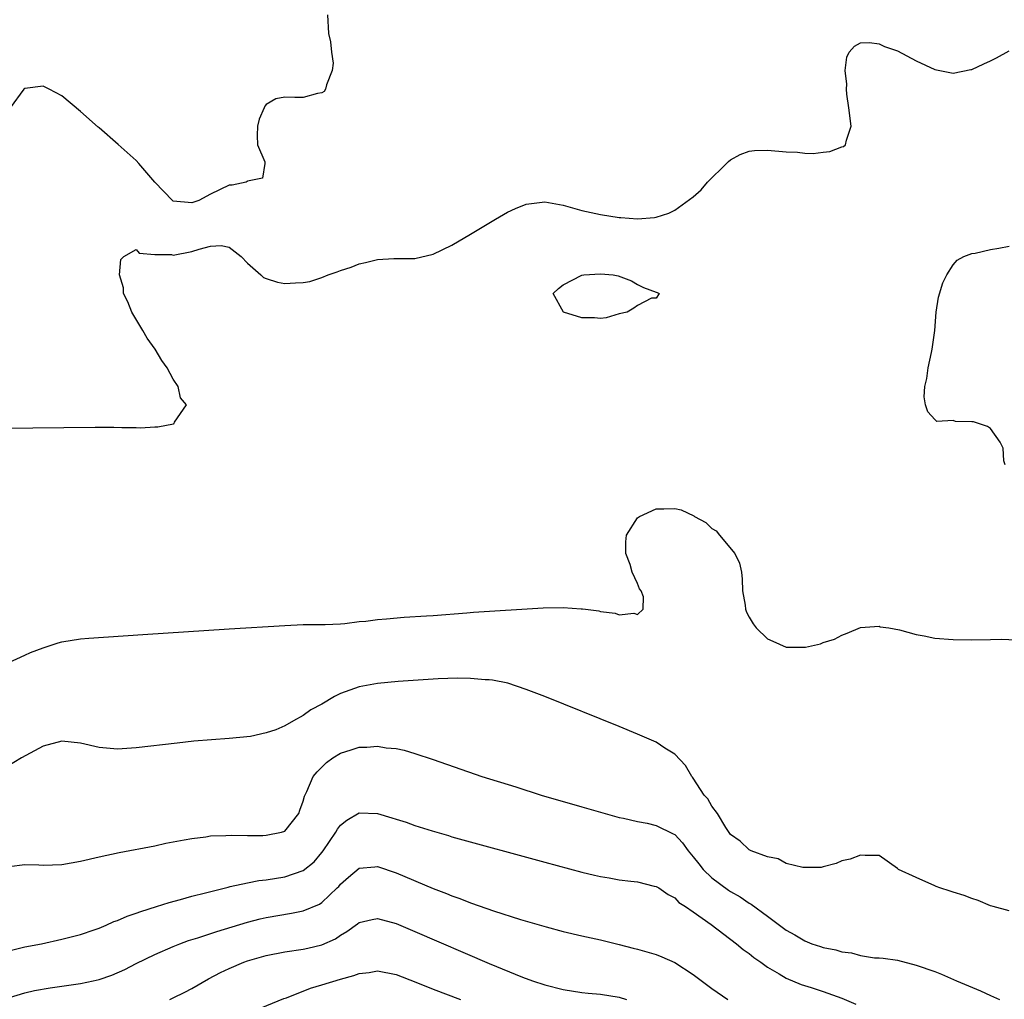
# Model space of a CAD drawing. Units: inches. Extents: x 2673000 to 2676000, y 1551000 to 1552689.
# Drawn here: x 2673436 to 2673542, y 1551945 to 1552050 of the extents above; entities that cross this region are included whole.
import ezdxf

# ---------------------------------------------------------------- set-up
doc = ezdxf.new("R2010")
doc.units = ezdxf.units.IN
doc.header["$MEASUREMENT"] = 0
doc.layers.add('LD26731551_2ft', color=161, linetype='Continuous')

msp = doc.modelspace()

# ---------------------------------------------------------------- linework, layer by layer
at = {"layer": 'LD26731551_2ft'}
for points, elevation in [([(2673469.6, 1552051), (2673469.71, 1552049), (2673469.92, 1552048.08), (2673470.02, 1552047), (2673470.21, 1552045.79), (2673470.12, 1552045), (2673469.48, 1552043.48), (2673469.4, 1552043), (2673469.25, 1552042.75), (2673469, 1552042.61), (2673468.54, 1552042.54), (2673467, 1552042.1), (2673466.1, 1552042.1), (2673465, 1552042.13), (2673464.05, 1552041.95), (2673463, 1552041.35), (2673462.84, 1552041.16), (2673462.79, 1552041), (2673462.23, 1552039.77), (2673462.06, 1552039), (2673462.02, 1552038.02), (2673462.06, 1552037), (2673462.84, 1552035.16), (2673462.87, 1552035), (2673462.6, 1552033.4), (2673461, 1552033.1), (2673460.96, 1552033.05), (2673460.86, 1552033), (2673459.34, 1552032.66), (2673459, 1552032.66), (2673457, 1552031.69), (2673455.74, 1552031), (2673455, 1552030.75), (2673453, 1552030.95), (2673452.93, 1552031), (2673451, 1552033), (2673449.3, 1552035), (2673449, 1552035.32), (2673447.05, 1552037.05), (2673445, 1552038.83), (2673444.9, 1552038.9), (2673443, 1552040.6), (2673441, 1552042.27), (2673439.64, 1552043), (2673439, 1552043.32), (2673437, 1552043.08), (2673436.92, 1552043), (2673435.43, 1552041)], 8568), ([(2673434.5, 1552006.5), (2673444.6, 1552006.6), (2673446.6, 1552006.6), (2673447.44, 1552006.56), (2673449, 1552006.59), (2673449.45, 1552006.55), (2673451, 1552006.66), (2673451.35, 1552006.65), (2673453.03, 1552006.97), (2673453.1, 1552007), (2673453.14, 1552007.14), (2673454.41, 1552009), (2673453.76, 1552009.76), (2673453.53, 1552011), (2673453, 1552011.76), (2673452.33, 1552013), (2673451.77, 1552013.77), (2673451.04, 1552015), (2673450.19, 1552016.19), (2673449.7, 1552017), (2673448.55, 1552019), (2673448.12, 1552020.12), (2673447.65, 1552021), (2673447.62, 1552021.62), (2673447.22, 1552023), (2673447.35, 1552024.65), (2673447.66, 1552025), (2673449, 1552025.75), (2673449.33, 1552025.33), (2673451, 1552025.2), (2673452.81, 1552025.19), (2673453, 1552025.13), (2673455, 1552025.52), (2673455.79, 1552025.79), (2673457, 1552026.08), (2673458.15, 1552026.15), (2673459, 1552026), (2673460.32, 1552025), (2673461, 1552024.27), (2673462.43, 1552023), (2673462.72, 1552022.72), (2673463, 1552022.61), (2673464.21, 1552022.21), (2673465, 1552022.07), (2673466.16, 1552022.16), (2673467, 1552022.18), (2673467.7, 1552022.3), (2673469, 1552022.73), (2673469.66, 1552023), (2673470.66, 1552023.34), (2673471, 1552023.47), (2673472.15, 1552023.85), (2673473, 1552024.18), (2673473.68, 1552024.32), (2673475, 1552024.67), (2673476.76, 1552024.76), (2673479, 1552024.77), (2673481, 1552025.25), (2673483, 1552026.22), (2673485, 1552027.38), (2673487.68, 1552029), (2673489, 1552029.75), (2673489.85, 1552030.15), (2673491, 1552030.63), (2673493, 1552030.87), (2673495, 1552030.51), (2673497, 1552029.93), (2673499, 1552029.49), (2673501, 1552029.18), (2673501.18, 1552029.18), (2673503, 1552029.03), (2673504.82, 1552029.18), (2673505, 1552029.22), (2673506.36, 1552029.64), (2673507, 1552029.96), (2673509, 1552031.39), (2673509.83, 1552032.17), (2673510.53, 1552033), (2673512.58, 1552035), (2673512.78, 1552035.22), (2673513, 1552035.39), (2673514.03, 1552035.97), (2673515, 1552036.33), (2673515.6, 1552036.4), (2673517, 1552036.44), (2673519, 1552036.27), (2673520.23, 1552036.23), (2673521, 1552036.12), (2673521.92, 1552036.08), (2673523, 1552036.23), (2673523.71, 1552036.29), (2673525, 1552036.8), (2673525.16, 1552036.84), (2673525.4, 1552037), (2673525.5, 1552037.5), (2673526, 1552039), (2673525.75, 1552041), (2673525.55, 1552042.45), (2673525.5, 1552043), (2673525.52, 1552043.52), (2673525.36, 1552045), (2673525.55, 1552046.45), (2673525.79, 1552047), (2673526.37, 1552047.63), (2673527, 1552048), (2673527.96, 1552048.04), (2673529, 1552047.88), (2673529.6, 1552047.6), (2673531, 1552047.14), (2673533, 1552046.06), (2673535, 1552045.1), (2673537, 1552044.73), (2673538.88, 1552045.12), (2673539, 1552045.13), (2673540.27, 1552045.73), (2673541, 1552046.04), (2673541.64, 1552046.36), (2673543, 1552047.12)], 8570), ([(2673542.57, 1552002.57), (2673542.44, 1552003), (2673542.36, 1552004.36), (2673542.03, 1552005), (2673541, 1552006.47), (2673540.69, 1552006.69), (2673539.17, 1552007.17), (2673539, 1552007.19), (2673537.23, 1552007.23), (2673537, 1552007.31), (2673535.23, 1552007.23), (2673535, 1552007.45), (2673534.26, 1552008.26), (2673534.01, 1552009), (2673533.87, 1552009.87), (2673533.95, 1552011), (2673534.15, 1552011.85), (2673534.3, 1552013), (2673534.65, 1552014.65), (2673534.74, 1552015), (2673535, 1552017), (2673535.15, 1552019), (2673535.41, 1552020.59), (2673535.86, 1552022.14), (2673536.31, 1552023), (2673537, 1552024.1), (2673537.41, 1552024.59), (2673538.13, 1552025), (2673539, 1552025.32), (2673539.36, 1552025.36), (2673541, 1552025.73), (2673541.89, 1552025.89), (2673543, 1552026.11)], 8572), ([(2673435.29, 1551981.29), (2673437, 1551982.06), (2673437.63, 1551982.36), (2673439, 1551982.87), (2673440.61, 1551983.39), (2673441, 1551983.49), (2673443, 1551983.81), (2673443.89, 1551983.89), (2673449.7, 1551984.3), (2673459, 1551984.88), (2673465, 1551985.27), (2673467, 1551985.35), (2673469.35, 1551985.35), (2673471, 1551985.45), (2673471.47, 1551985.47), (2673473, 1551985.68), (2673473.73, 1551985.73), (2673475, 1551985.91), (2673475.96, 1551985.96), (2673477.85, 1551986.15), (2673480.28, 1551986.28), (2673481, 1551986.35), (2673484.62, 1551986.62), (2673485.31, 1551986.69), (2673492.83, 1551987.17), (2673495, 1551987.19), (2673496.94, 1551987.06), (2673497.06, 1551987.06), (2673497.38, 1551987), (2673498.83, 1551986.83), (2673499, 1551986.78), (2673500.58, 1551986.58), (2673501, 1551986.42), (2673502.6, 1551986.6), (2673503, 1551986.45), (2673503.6, 1551987), (2673503.65, 1551988.35), (2673503.38, 1551989), (2673503.22, 1551989.22), (2673503, 1551989.79), (2673502.4, 1551991), (2673502.19, 1551991.81), (2673501.75, 1551993), (2673501.72, 1551994.28), (2673501.79, 1551995), (2673503, 1551996.84), (2673503.19, 1551997), (2673505, 1551997.81), (2673505.81, 1551997.81), (2673507, 1551997.87), (2673507.7, 1551997.7), (2673509.06, 1551997.06), (2673509.13, 1551997), (2673510.34, 1551996.34), (2673511, 1551995.7), (2673511.45, 1551995.45), (2673511.81, 1551995), (2673513.47, 1551993), (2673513.97, 1551991.97), (2673514.18, 1551991), (2673514.26, 1551990.26), (2673514.31, 1551989), (2673514.57, 1551987.43), (2673514.62, 1551987), (2673514.71, 1551986.71), (2673515, 1551986.16), (2673515.45, 1551985.45), (2673515.77, 1551985), (2673517, 1551983.81), (2673517.58, 1551983.58), (2673519, 1551982.92), (2673521.09, 1551982.91), (2673522.7, 1551983.3), (2673523, 1551983.42), (2673524.2, 1551983.8), (2673525, 1551984.22), (2673525.58, 1551984.42), (2673527, 1551985.03), (2673529, 1551985.18), (2673529.12, 1551985.12), (2673530.07, 1551985), (2673531.2, 1551984.8), (2673533, 1551984.28), (2673533.86, 1551984.14), (2673535, 1551983.89), (2673537, 1551983.75), (2673539, 1551983.73), (2673541, 1551983.75), (2673542.22, 1551983.78), (2673543.73, 1551983.73)], 8572), ([(2673543, 1551954.52), (2673541.3, 1551955), (2673541, 1551955.09), (2673539.66, 1551955.66), (2673539, 1551955.85), (2673538.18, 1551956.18), (2673537, 1551956.53), (2673536.66, 1551956.66), (2673535.54, 1551957), (2673535.17, 1551957.17), (2673535, 1551957.22), (2673533, 1551958.11), (2673531.1, 1551959), (2673531, 1551959.11), (2673529, 1551960.49), (2673527.5, 1551960.5), (2673527, 1551960.54), (2673525.9, 1551960.1), (2673525, 1551959.91), (2673524.38, 1551959.62), (2673523, 1551959.29), (2673522.78, 1551959.22), (2673520.81, 1551959.19), (2673519, 1551959.65), (2673518.14, 1551960.14), (2673517, 1551960.34), (2673515.22, 1551961), (2673515.08, 1551961.08), (2673515, 1551961.1), (2673514.03, 1551962.03), (2673513, 1551962.75), (2673512.49, 1551963.51), (2673511.61, 1551965), (2673511, 1551965.82), (2673510.58, 1551966.58), (2673510.17, 1551967), (2673509, 1551968.81), (2673508.92, 1551968.92), (2673508.84, 1551969), (2673508.17, 1551970.17), (2673507, 1551971.4), (2673505.94, 1551972.06), (2673505, 1551972.68), (2673503, 1551973.57), (2673501, 1551974.39), (2673493, 1551977.62), (2673491, 1551978.38), (2673489.04, 1551979.04), (2673487.38, 1551979.38), (2673487, 1551979.4), (2673486.6, 1551979.4), (2673485, 1551979.55), (2673483.59, 1551979.59), (2673481.52, 1551979.52), (2673479.38, 1551979.38), (2673477.21, 1551979.21), (2673475, 1551979), (2673473, 1551978.64), (2673471, 1551977.92), (2673470.37, 1551977.63), (2673469, 1551976.8), (2673467.82, 1551976.18), (2673467, 1551975.56), (2673465.93, 1551975), (2673465, 1551974.47), (2673464.04, 1551974.04), (2673463, 1551973.71), (2673461.32, 1551973.32), (2673459, 1551973.08), (2673455.21, 1551972.79), (2673453.4, 1551972.6), (2673449, 1551972.09), (2673447, 1551971.93), (2673445, 1551972.11), (2673443, 1551972.6), (2673441, 1551972.82), (2673439, 1551972.28), (2673436.65, 1551971), (2673435, 1551970.02)], 8574), ([(2673435.32, 1551959.32), (2673437, 1551959.52), (2673438.51, 1551959.49), (2673439, 1551959.45), (2673441, 1551959.53), (2673443, 1551959.87), (2673445, 1551960.34), (2673447.18, 1551960.82), (2673451, 1551961.55), (2673452.19, 1551961.81), (2673454.17, 1551962.17), (2673455, 1551962.34), (2673456.52, 1551962.52), (2673457, 1551962.6), (2673458.64, 1551962.64), (2673459.3, 1551962.7), (2673461, 1551962.65), (2673462.65, 1551962.65), (2673463, 1551962.68), (2673464.66, 1551963), (2673465, 1551963.13), (2673466.51, 1551965), (2673466.63, 1551965.37), (2673467, 1551966.33), (2673467.12, 1551966.88), (2673467.38, 1551967.38), (2673468.06, 1551969), (2673468.5, 1551969.5), (2673469, 1551970.02), (2673469.5, 1551970.5), (2673470.19, 1551971), (2673471, 1551971.52), (2673472.14, 1551971.86), (2673473, 1551972.17), (2673473.85, 1551972.15), (2673475, 1551972.26), (2673475.92, 1551972.08), (2673477, 1551972), (2673477.85, 1551971.85), (2673479, 1551971.49), (2673481, 1551970.82), (2673486.23, 1551969), (2673489.89, 1551967.89), (2673492.62, 1551967), (2673497, 1551965.74), (2673499.5, 1551965), (2673501, 1551964.6), (2673501.49, 1551964.51), (2673503, 1551964.16), (2673504.04, 1551963.96), (2673505, 1551963.72), (2673506.83, 1551962.83), (2673507, 1551962.74), (2673507.85, 1551961.85), (2673508.45, 1551961), (2673509, 1551960.36), (2673509.58, 1551959.58), (2673510.06, 1551959), (2673511, 1551958.1), (2673512.78, 1551956.78), (2673513, 1551956.63), (2673514.03, 1551956.03), (2673515, 1551955.36), (2673515.24, 1551955.24), (2673517, 1551953.95), (2673519, 1551952.45), (2673519.94, 1551951.94), (2673521, 1551951.29), (2673521.76, 1551951), (2673522.7, 1551950.7), (2673523, 1551950.59), (2673524.35, 1551950.35), (2673525, 1551950.11), (2673526.03, 1551950.03), (2673527, 1551949.73), (2673528.51, 1551949.49), (2673529, 1551949.48), (2673529.45, 1551949.45), (2673531, 1551949.21), (2673533, 1551948.7), (2673535, 1551947.99), (2673535.71, 1551947.71), (2673537.35, 1551947), (2673539.92, 1551945.92), (2673541, 1551945.43), (2673541.98, 1551945)], 8576), ([(2673435, 1551950.15), (2673437, 1551950.66), (2673438.81, 1551951), (2673441, 1551951.48), (2673443, 1551952), (2673444.49, 1551952.49), (2673445, 1551952.68), (2673445.77, 1551953), (2673446.61, 1551953.39), (2673447, 1551953.5), (2673448.02, 1551953.98), (2673449, 1551954.27), (2673449.52, 1551954.48), (2673451.19, 1551955), (2673452.55, 1551955.45), (2673453.77, 1551955.77), (2673455, 1551956.12), (2673456.48, 1551956.48), (2673458.9, 1551957.1), (2673459.14, 1551957.14), (2673461, 1551957.56), (2673462.21, 1551957.79), (2673463, 1551957.89), (2673465, 1551958.2), (2673467, 1551958.88), (2673468.17, 1551959.83), (2673469, 1551960.81), (2673469.15, 1551961), (2673470.51, 1551963), (2673470.68, 1551963.32), (2673471, 1551963.75), (2673471.69, 1551964.31), (2673473, 1551965.1), (2673475, 1551965), (2673476.55, 1551964.55), (2673477, 1551964.39), (2673478.08, 1551964.08), (2673479, 1551963.72), (2673480.86, 1551963.14), (2673482.64, 1551962.64), (2673483, 1551962.52), (2673493, 1551959.79), (2673497, 1551958.71), (2673498.37, 1551958.37), (2673499, 1551958.22), (2673499.92, 1551958.08), (2673501, 1551957.89), (2673502.27, 1551957.73), (2673503, 1551957.66), (2673504.79, 1551957.21), (2673505, 1551957.16), (2673505.27, 1551957), (2673506.3, 1551956.3), (2673507, 1551955.92), (2673507.45, 1551955.45), (2673508.17, 1551955), (2673509, 1551954.44), (2673510.94, 1551953.06), (2673513.65, 1551951), (2673514.38, 1551950.38), (2673515, 1551949.94), (2673515.51, 1551949.51), (2673516.27, 1551949), (2673517, 1551948.46), (2673518.25, 1551947.75), (2673519, 1551947.28), (2673520.62, 1551946.62), (2673521.7, 1551946.3), (2673523, 1551945.87), (2673525, 1551945.12), (2673526.5, 1551944.5)], 8578), ([(2673435, 1551945.1), (2673437, 1551945.7), (2673438.05, 1551945.95), (2673439.74, 1551946.26), (2673443, 1551946.73), (2673444.36, 1551947), (2673445, 1551947.15), (2673446.38, 1551947.62), (2673447.78, 1551948.22), (2673449, 1551948.85), (2673451, 1551949.83), (2673453, 1551950.71), (2673453.71, 1551951), (2673454.65, 1551951.35), (2673455.65, 1551951.64), (2673457.67, 1551952.33), (2673461, 1551953.33), (2673462.34, 1551953.66), (2673463, 1551953.81), (2673465.73, 1551954.27), (2673467, 1551954.52), (2673468.74, 1551955.26), (2673469, 1551955.43), (2673470.66, 1551957), (2673470.83, 1551957.17), (2673471, 1551957.4), (2673471.85, 1551958.15), (2673473, 1551959.12), (2673474.71, 1551959.29), (2673475, 1551959.3), (2673477, 1551958.63), (2673481, 1551956.95), (2673482.42, 1551956.42), (2673483, 1551956.16), (2673483.87, 1551955.87), (2673485, 1551955.4), (2673486.78, 1551954.78), (2673487.48, 1551954.52), (2673490.38, 1551953.62), (2673493.17, 1551952.83), (2673495, 1551952.33), (2673497, 1551951.85), (2673499, 1551951.42), (2673501, 1551950.93), (2673502.51, 1551950.51), (2673503, 1551950.4), (2673505, 1551949.82), (2673505.6, 1551949.6), (2673507, 1551948.98), (2673509, 1551947.68), (2673511, 1551946.19), (2673512.73, 1551945)], 8580), ([(2673452.61, 1551945), (2673453, 1551945.17), (2673454.23, 1551945.77), (2673455, 1551946.19), (2673456.78, 1551947.22), (2673458.09, 1551947.91), (2673459, 1551948.32), (2673460.6, 1551949), (2673461, 1551949.14), (2673463, 1551949.72), (2673465, 1551950.11), (2673467, 1551950.42), (2673467.48, 1551950.52), (2673469, 1551950.89), (2673470.46, 1551951.54), (2673471, 1551951.92), (2673471.7, 1551952.3), (2673472.85, 1551953.15), (2673473, 1551953.28), (2673474.4, 1551953.6), (2673475, 1551953.72), (2673477, 1551953.17), (2673479, 1551952.32), (2673487, 1551948.87), (2673490.59, 1551947.41), (2673491.68, 1551947), (2673493, 1551946.57), (2673495, 1551946.06), (2673497, 1551945.75), (2673497.67, 1551945.67), (2673499, 1551945.55), (2673501, 1551945.24), (2673501.82, 1551945)], 8582), ([(2673461.85, 1551943.85), (2673464.91, 1551945.09), (2673465.19, 1551945.18), (2673467.78, 1551946.22), (2673469, 1551946.56), (2673471, 1551947.17), (2673472.44, 1551947.56), (2673473, 1551947.8), (2673474.09, 1551947.91), (2673475, 1551948.08), (2673477, 1551947.68), (2673479.13, 1551946.87), (2673481, 1551946.12), (2673483.91, 1551945)], 8584)]:
    msp.add_lwpolyline(points, dxfattribs=dict(at, elevation=elevation))
at = {"layer": 'LD26731551_2ft', "elevation": 8572}
msp.add_lwpolyline([(2673497, 1552018.39), (2673495.02, 1552019), (2673493.91, 1552021), (2673494.47, 1552021.53), (2673495, 1552021.92), (2673497, 1552022.97), (2673497.22, 1552023), (2673499, 1552023.12), (2673500.38, 1552023), (2673500.91, 1552022.91), (2673502.36, 1552022.36), (2673503, 1552021.97), (2673503.63, 1552021.63), (2673505, 1552021.15), (2673505.09, 1552021.09), (2673505.33, 1552021), (2673505, 1552020.49), (2673504.51, 1552020.51), (2673503, 1552019.72), (2673502.59, 1552019.41), (2673501.88, 1552019), (2673501, 1552018.81), (2673499.62, 1552018.38), (2673499, 1552018.32), (2673498.37, 1552018.37)], close=True, dxfattribs=at)

doc.saveas('drawing.dxf')
